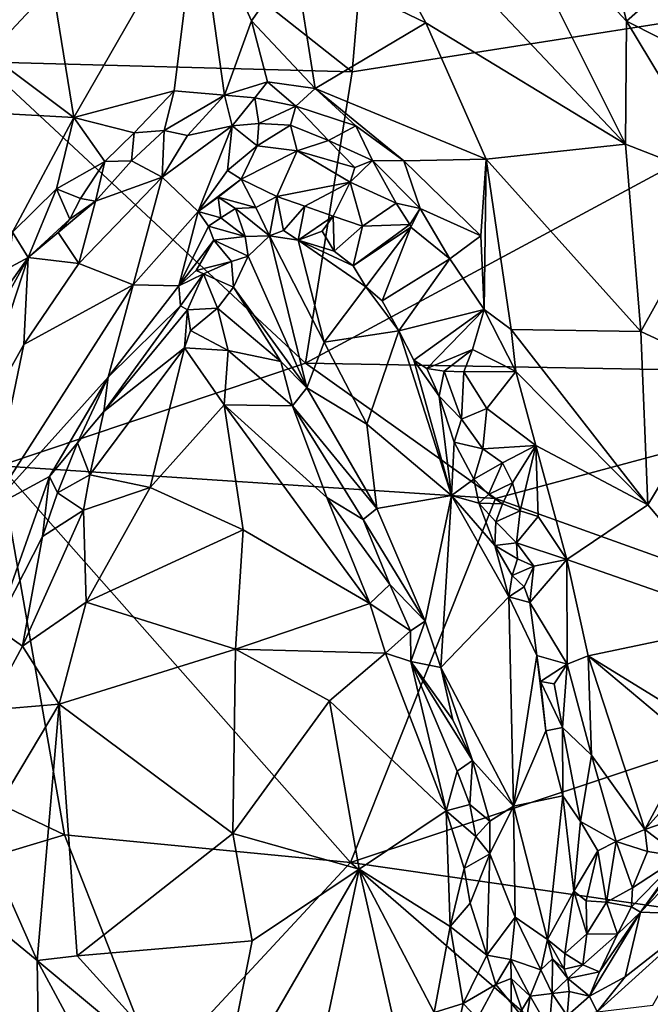
# Model space of a CAD drawing. Units: metres. Extents: x 25.91 to 29.76, y -2.67 to 5.15.
# Drawn here: x 26.71 to 27.04, y -0.65 to -0.13 of the extents above; entities that cross this region are included whole.
import ezdxf

# ---------------------------------------------------------------- set-up
doc = ezdxf.new("R2010")
doc.units = ezdxf.units.M

msp = doc.modelspace()

# ---------------------------------------------------------------- linework, layer by layer
at = {"layer": '1'}
for points in [[(26.70581, 0.00366, 0.393), (26.59099, -0.07382, 0.23797), (26.73602, -0.18261, 0.31726)], [(26.70581, 0.00366, 0.393), (26.73602, -0.18261, 0.31726), (26.80157, -0.06856, 0.43067)], [(26.85306, -0.09888, 0.44933), (26.92246, -0.13253, 0.47526), (26.86069, -0.01936, 0.51032)], [(26.86069, -0.01936, 0.51032), (26.92246, -0.13253, 0.47526), (27.02832, -0.19681, 0.50905)], [(26.95732, -0.05457, 0.55644), (26.86069, -0.01936, 0.51032), (27.02832, -0.19681, 0.50905)], [(27.00242, -0.02332, 0.59384), (26.95732, -0.05457, 0.55644), (27.02892, -0.13167, 0.5507)], [(27.00242, -0.02332, 0.59384), (27.02892, -0.13167, 0.5507), (27.06359, -0.10082, 0.57709)], [(26.88354, -0.15852, -0.41225), (26.76773, -0.06706, -0.37913), (26.89476, -0.02619, -0.3623)], [(26.88354, -0.15852, -0.41225), (26.89476, -0.02619, -0.3623), (27.25291, -0.10039, -0.38428)], [(26.68704, -0.15325, -0.41289), (26.56905, -0.03933, -0.37208), (26.76773, -0.06706, -0.37913)], [(27.02832, -0.19681, 0.50905), (27.02892, -0.13167, 0.5507), (26.95732, -0.05457, 0.55644)], [(26.68704, -0.15325, -0.41289), (26.76773, -0.06706, -0.37913), (26.88354, -0.15852, -0.41225)], [(26.80157, -0.06856, 0.43067), (26.73602, -0.18261, 0.31726), (26.78916, -0.16857, 0.36359)], [(26.80157, -0.06856, 0.43067), (26.78916, -0.16857, 0.36359), (26.81582, -0.17082, 0.3856)], [(26.80157, -0.06856, 0.43067), (26.81582, -0.17082, 0.3856), (26.83014, -0.13147, 0.41515)], [(26.80157, -0.06856, 0.43067), (26.83014, -0.13147, 0.41515), (26.85306, -0.09888, 0.44933)], [(26.59099, -0.07382, 0.23797), (26.65277, -0.17816, 0.25454), (26.73602, -0.18261, 0.31726)], [(26.83014, -0.13147, 0.41515), (26.86385, -0.16731, 0.41749), (26.85306, -0.09888, 0.44933)], [(26.85306, -0.09888, 0.44933), (26.86385, -0.16731, 0.41749), (26.92246, -0.13253, 0.47526)], [(26.85873, -0.31291, -0.4831), (26.88354, -0.15852, -0.41225), (27.25291, -0.10039, -0.38428)], [(26.85873, -0.31291, -0.4831), (27.25291, -0.10039, -0.38428), (27.20343, -0.31905, -0.48037)], [(27.02892, -0.13167, 0.5507), (27.06339, -0.14919, 0.55487), (27.06359, -0.10082, 0.57709)], [(26.83014, -0.13147, 0.41515), (26.81582, -0.17082, 0.3856), (26.83862, -0.16373, 0.40482)], [(26.83014, -0.13147, 0.41515), (26.83862, -0.16373, 0.40482), (26.86385, -0.16731, 0.41749)], [(26.86385, -0.16731, 0.41749), (26.95449, -0.20476, 0.45305), (26.92246, -0.13253, 0.47526)], [(26.92246, -0.13253, 0.47526), (26.95449, -0.20476, 0.45305), (27.02832, -0.19681, 0.50905)], [(27.02892, -0.13167, 0.5507), (27.02832, -0.19681, 0.50905), (27.08036, -0.2171, 0.52616)], [(27.02892, -0.13167, 0.5507), (27.08036, -0.2171, 0.52616), (27.06339, -0.14919, 0.55487)], [(26.69652, -0.3673, -0.5131), (26.68704, -0.15325, -0.41289), (26.85873, -0.31291, -0.4831)], [(26.68704, -0.15325, -0.41289), (26.88354, -0.15852, -0.41225), (26.85873, -0.31291, -0.4831)], [(26.81582, -0.17082, 0.3856), (26.83184, -0.17227, 0.40194), (26.83862, -0.16373, 0.40482)], [(26.83184, -0.17227, 0.40194), (26.85369, -0.17674, 0.41227), (26.83862, -0.16373, 0.40482)], [(26.83862, -0.16373, 0.40482), (26.85369, -0.17674, 0.41227), (26.86385, -0.16731, 0.41749)], [(26.73602, -0.18261, 0.31726), (26.76792, -0.19074, 0.33793), (26.78916, -0.16857, 0.36359)], [(26.76792, -0.19074, 0.33793), (26.7838, -0.18963, 0.35609), (26.78916, -0.16857, 0.36359)], [(26.81582, -0.17082, 0.3856), (26.78916, -0.16857, 0.36359), (26.7838, -0.18963, 0.35609)], [(26.7838, -0.18963, 0.35609), (26.79614, -0.19216, 0.3745), (26.81582, -0.17082, 0.3856)], [(26.79614, -0.19216, 0.3745), (26.81987, -0.18701, 0.40633), (26.81582, -0.17082, 0.3856)], [(26.81582, -0.17082, 0.3856), (26.81987, -0.18701, 0.40633), (26.83184, -0.17227, 0.40194)], [(26.86385, -0.16731, 0.41749), (26.85369, -0.17674, 0.41227), (26.8854, -0.18717, 0.42224)], [(26.8854, -0.18717, 0.42224), (26.91077, -0.20567, 0.42663), (26.86385, -0.16731, 0.41749)], [(26.86385, -0.16731, 0.41749), (26.91077, -0.20567, 0.42663), (26.95449, -0.20476, 0.45305)], [(26.83184, -0.17227, 0.40194), (26.81987, -0.18701, 0.40633), (26.83403, -0.18591, 0.41472)], [(26.83184, -0.17227, 0.40194), (26.83403, -0.18591, 0.41472), (26.85369, -0.17674, 0.41227)], [(26.85369, -0.17674, 0.41227), (26.83403, -0.18591, 0.41472), (26.85074, -0.18678, 0.4156)], [(26.85369, -0.17674, 0.41227), (26.85074, -0.18678, 0.4156), (26.87087, -0.19481, 0.41725)], [(26.85369, -0.17674, 0.41227), (26.87087, -0.19481, 0.41725), (26.8854, -0.18717, 0.42224)], [(26.65277, -0.17816, 0.25454), (26.70349, -0.24347, 0.2581), (26.73602, -0.18261, 0.31726)], [(26.73602, -0.18261, 0.31726), (26.70349, -0.24347, 0.2581), (26.72682, -0.22047, 0.28694)], [(26.72682, -0.22047, 0.28694), (26.75236, -0.206, 0.31624), (26.73602, -0.18261, 0.31726)], [(26.73602, -0.18261, 0.31726), (26.75236, -0.206, 0.31624), (26.76792, -0.19074, 0.33793)], [(26.79614, -0.19216, 0.3745), (26.78273, -0.21424, 0.38416), (26.81987, -0.18701, 0.40633)], [(26.78273, -0.21424, 0.38416), (26.8019, -0.23254, 0.46579), (26.81987, -0.18701, 0.40633)], [(26.81987, -0.18701, 0.40633), (26.8019, -0.23254, 0.46579), (26.81744, -0.21078, 0.4459)], [(26.81987, -0.18701, 0.40633), (26.81744, -0.21078, 0.4459), (26.83319, -0.19766, 0.42835)], [(26.83403, -0.18591, 0.41472), (26.81987, -0.18701, 0.40633), (26.83319, -0.19766, 0.42835)], [(26.83403, -0.18591, 0.41472), (26.83319, -0.19766, 0.42835), (26.85074, -0.18678, 0.4156)], [(26.85074, -0.18678, 0.4156), (26.83319, -0.19766, 0.42835), (26.85425, -0.20034, 0.42418)], [(26.85074, -0.18678, 0.4156), (26.85425, -0.20034, 0.42418), (26.87087, -0.19481, 0.41725)], [(26.87087, -0.19481, 0.41725), (26.89428, -0.20539, 0.42126), (26.8854, -0.18717, 0.42224)], [(26.8854, -0.18717, 0.42224), (26.89428, -0.20539, 0.42126), (26.91077, -0.20567, 0.42663)], [(26.76792, -0.19074, 0.33793), (26.75236, -0.206, 0.31624), (26.7665, -0.20566, 0.33848)], [(26.7665, -0.20566, 0.33848), (26.78273, -0.21424, 0.38416), (26.7838, -0.18963, 0.35609)], [(26.76792, -0.19074, 0.33793), (26.7665, -0.20566, 0.33848), (26.7838, -0.18963, 0.35609)], [(26.7838, -0.18963, 0.35609), (26.78273, -0.21424, 0.38416), (26.79614, -0.19216, 0.3745)], [(26.81744, -0.21078, 0.4459), (26.82457, -0.21541, 0.45535), (26.83319, -0.19766, 0.42835)], [(26.83319, -0.19766, 0.42835), (26.82457, -0.21541, 0.45535), (26.85425, -0.20034, 0.42418)], [(26.87087, -0.19481, 0.41725), (26.85425, -0.20034, 0.42418), (26.88491, -0.20914, 0.42122)], [(26.87087, -0.19481, 0.41725), (26.88491, -0.20914, 0.42122), (26.89428, -0.20539, 0.42126)], [(26.95449, -0.20476, 0.45305), (27.03637, -0.296, 0.45927), (27.02832, -0.19681, 0.50905)], [(27.02832, -0.19681, 0.50905), (27.03637, -0.296, 0.45927), (27.08036, -0.2171, 0.52616)], [(26.85425, -0.20034, 0.42418), (26.82457, -0.21541, 0.45535), (26.84356, -0.22457, 0.45878)], [(26.85425, -0.20034, 0.42418), (26.84356, -0.22457, 0.45878), (26.88234, -0.21698, 0.42663)], [(26.85425, -0.20034, 0.42418), (26.88234, -0.21698, 0.42663), (26.88491, -0.20914, 0.42122)], [(26.72682, -0.22047, 0.28694), (26.73956, -0.2255, 0.30062), (26.75236, -0.206, 0.31624)], [(26.75236, -0.206, 0.31624), (26.73956, -0.2255, 0.30062), (26.74743, -0.22707, 0.31693)], [(26.7665, -0.20566, 0.33848), (26.74743, -0.22707, 0.31693), (26.78273, -0.21424, 0.38416)], [(26.75236, -0.206, 0.31624), (26.74743, -0.22707, 0.31693), (26.7665, -0.20566, 0.33848)], [(26.88491, -0.20914, 0.42122), (26.88234, -0.21698, 0.42663), (26.89428, -0.20539, 0.42126)], [(26.89428, -0.20539, 0.42126), (26.88234, -0.21698, 0.42663), (26.9067, -0.22802, 0.42568)], [(26.89428, -0.20539, 0.42126), (26.9067, -0.22802, 0.42568), (26.91942, -0.23089, 0.42497)], [(26.89428, -0.20539, 0.42126), (26.91942, -0.23089, 0.42497), (26.91077, -0.20567, 0.42663)], [(26.91077, -0.20567, 0.42663), (26.9517, -0.24539, 0.43165), (26.95449, -0.20476, 0.45305)], [(26.91077, -0.20567, 0.42663), (26.91942, -0.23089, 0.42497), (26.9517, -0.24539, 0.43165)], [(26.9517, -0.24539, 0.43165), (26.95334, -0.28446, 0.41652), (26.95449, -0.20476, 0.45305)], [(26.95334, -0.28446, 0.41652), (26.96768, -0.29493, 0.41731), (26.95449, -0.20476, 0.45305)], [(26.95449, -0.20476, 0.45305), (26.96768, -0.29493, 0.41731), (27.03637, -0.296, 0.45927)], [(26.81744, -0.21078, 0.4459), (26.8019, -0.23254, 0.46579), (26.82457, -0.21541, 0.45535)], [(26.74743, -0.22707, 0.31693), (26.73856, -0.26005, 0.35452), (26.78273, -0.21424, 0.38416)], [(26.73856, -0.26005, 0.35452), (26.76745, -0.27131, 0.46807), (26.78273, -0.21424, 0.38416)], [(26.78273, -0.21424, 0.38416), (26.76745, -0.27131, 0.46807), (26.8019, -0.23254, 0.46579)], [(26.8019, -0.23254, 0.46579), (26.8124, -0.22492, 0.46547), (26.82457, -0.21541, 0.45535)], [(26.82457, -0.21541, 0.45535), (26.8124, -0.22492, 0.46547), (26.83233, -0.23035, 0.47113)], [(26.82457, -0.21541, 0.45535), (26.83233, -0.23035, 0.47113), (26.84356, -0.22457, 0.45878)], [(26.84356, -0.22457, 0.45878), (26.85843, -0.22969, 0.45471), (26.88234, -0.21698, 0.42663)], [(26.88234, -0.21698, 0.42663), (26.85843, -0.22969, 0.45471), (26.87343, -0.23492, 0.45046)], [(26.88234, -0.21698, 0.42663), (26.87343, -0.23492, 0.45046), (26.889, -0.24025, 0.44551)], [(26.88234, -0.21698, 0.42663), (26.889, -0.24025, 0.44551), (26.9067, -0.22802, 0.42568)], [(27.08036, -0.2171, 0.52616), (27.03637, -0.296, 0.45927), (27.0827, -0.31754, 0.47401)], [(26.70349, -0.24347, 0.2581), (26.71172, -0.25688, 0.2637), (26.72682, -0.22047, 0.28694)], [(26.72682, -0.22047, 0.28694), (26.71172, -0.25688, 0.2637), (26.73379, -0.23655, 0.29711)], [(26.72682, -0.22047, 0.28694), (26.73379, -0.23655, 0.29711), (26.73956, -0.2255, 0.30062)], [(26.73379, -0.23655, 0.29711), (26.72768, -0.24359, 0.29149), (26.74743, -0.22707, 0.31693)], [(26.72768, -0.24359, 0.29149), (26.73856, -0.26005, 0.35452), (26.74743, -0.22707, 0.31693)], [(26.73956, -0.2255, 0.30062), (26.73379, -0.23655, 0.29711), (26.74743, -0.22707, 0.31693)], [(26.8124, -0.22492, 0.46547), (26.8019, -0.23254, 0.46579), (26.81387, -0.2359, 0.48979)], [(26.8124, -0.22492, 0.46547), (26.81387, -0.2359, 0.48979), (26.82163, -0.2309, 0.48259)], [(26.8124, -0.22492, 0.46547), (26.82163, -0.2309, 0.48259), (26.83233, -0.23035, 0.47113)], [(26.83233, -0.23035, 0.47113), (26.83968, -0.24537, 0.47613), (26.84356, -0.22457, 0.45878)], [(26.84713, -0.24262, 0.45919), (26.84356, -0.22457, 0.45878), (26.83968, -0.24537, 0.47613)], [(26.84356, -0.22457, 0.45878), (26.84713, -0.24262, 0.45919), (26.85843, -0.22969, 0.45471)], [(26.9067, -0.22802, 0.42568), (26.889, -0.24025, 0.44551), (26.9141, -0.23929, 0.4304)], [(26.9067, -0.22802, 0.42568), (26.9141, -0.23929, 0.4304), (26.91942, -0.23089, 0.42497)], [(26.76745, -0.27131, 0.46807), (26.79161, -0.27181, 0.54082), (26.8019, -0.23254, 0.46579)], [(26.8019, -0.23254, 0.46579), (26.79161, -0.27181, 0.54082), (26.80739, -0.2402, 0.49302)], [(26.8019, -0.23254, 0.46579), (26.80739, -0.2402, 0.49302), (26.81387, -0.2359, 0.48979)], [(26.82163, -0.2309, 0.48259), (26.81387, -0.2359, 0.48979), (26.82682, -0.24574, 0.49905)], [(26.83233, -0.23035, 0.47113), (26.82163, -0.2309, 0.48259), (26.83968, -0.24537, 0.47613)], [(26.82163, -0.2309, 0.48259), (26.82682, -0.24574, 0.49905), (26.83968, -0.24537, 0.47613)], [(26.84713, -0.24262, 0.45919), (26.85483, -0.2477, 0.45392), (26.85843, -0.22969, 0.45471)], [(26.85843, -0.22969, 0.45471), (26.85483, -0.2477, 0.45392), (26.87343, -0.23492, 0.45046)], [(26.91451, -0.2408, 0.42155), (26.91942, -0.23089, 0.42497), (26.9141, -0.23929, 0.4304)], [(26.91942, -0.23089, 0.42497), (26.91451, -0.2408, 0.42155), (26.93529, -0.25748, 0.42029)], [(26.91942, -0.23089, 0.42497), (26.93529, -0.25748, 0.42029), (26.9517, -0.24539, 0.43165)], [(26.71172, -0.25688, 0.2637), (26.72768, -0.24359, 0.29149), (26.73379, -0.23655, 0.29711)], [(26.81387, -0.2359, 0.48979), (26.80739, -0.2402, 0.49302), (26.82682, -0.24574, 0.49905)], [(26.87343, -0.23492, 0.45046), (26.85483, -0.2477, 0.45392), (26.86749, -0.24293, 0.43014)], [(26.86749, -0.24293, 0.43014), (26.87395, -0.25342, 0.43155), (26.87343, -0.23492, 0.45046)], [(26.87395, -0.25342, 0.43155), (26.889, -0.24025, 0.44551), (26.87343, -0.23492, 0.45046)], [(26.88407, -0.26122, 0.42402), (26.9141, -0.23929, 0.4304), (26.889, -0.24025, 0.44551)], [(26.88407, -0.26122, 0.42402), (26.91451, -0.2408, 0.42155), (26.9141, -0.23929, 0.4304)], [(26.70349, -0.24347, 0.2581), (26.70108, -0.26262, 0.25146), (26.71172, -0.25688, 0.2637)], [(26.71172, -0.25688, 0.2637), (26.73856, -0.26005, 0.35452), (26.72768, -0.24359, 0.29149)], [(26.80739, -0.2402, 0.49302), (26.79161, -0.27181, 0.54082), (26.81015, -0.24772, 0.51297)], [(26.80739, -0.2402, 0.49302), (26.81015, -0.24772, 0.51297), (26.82682, -0.24574, 0.49905)], [(26.84713, -0.24262, 0.45919), (26.83968, -0.24537, 0.47613), (26.85483, -0.2477, 0.45392)], [(26.86749, -0.24293, 0.43014), (26.85483, -0.2477, 0.45392), (26.87395, -0.25342, 0.43155)], [(26.87395, -0.25342, 0.43155), (26.88407, -0.26122, 0.42402), (26.889, -0.24025, 0.44551)], [(26.88407, -0.26122, 0.42402), (26.89066, -0.27232, 0.42604), (26.91451, -0.2408, 0.42155)], [(26.89066, -0.27232, 0.42604), (26.89933, -0.27979, 0.41738), (26.91451, -0.2408, 0.42155)], [(26.91451, -0.2408, 0.42155), (26.89933, -0.27979, 0.41738), (26.93529, -0.25748, 0.42029)], [(26.79161, -0.27181, 0.54082), (26.80077, -0.26373, 0.53749), (26.81015, -0.24772, 0.51297)], [(26.81015, -0.24772, 0.51297), (26.80077, -0.26373, 0.53749), (26.81947, -0.25898, 0.52766)], [(26.81015, -0.24772, 0.51297), (26.82834, -0.25606, 0.50994), (26.82682, -0.24574, 0.49905)], [(26.81015, -0.24772, 0.51297), (26.81947, -0.25898, 0.52766), (26.82834, -0.25606, 0.50994)], [(26.82682, -0.24574, 0.49905), (26.82834, -0.25606, 0.50994), (26.83968, -0.24537, 0.47613)], [(26.82834, -0.25606, 0.50994), (26.8595, -0.32592, 0.54823), (26.83968, -0.24537, 0.47613)], [(26.85483, -0.2477, 0.45392), (26.83968, -0.24537, 0.47613), (26.86854, -0.30166, 0.49603)], [(26.83968, -0.24537, 0.47613), (26.8595, -0.32592, 0.54823), (26.86854, -0.30166, 0.49603)], [(26.85483, -0.2477, 0.45392), (26.86854, -0.30166, 0.49603), (26.89066, -0.27232, 0.42604)], [(26.87395, -0.25342, 0.43155), (26.85483, -0.2477, 0.45392), (26.88407, -0.26122, 0.42402)], [(26.88407, -0.26122, 0.42402), (26.85483, -0.2477, 0.45392), (26.89066, -0.27232, 0.42604)], [(26.93529, -0.25748, 0.42029), (26.95334, -0.28446, 0.41652), (26.9517, -0.24539, 0.43165)], [(26.71172, -0.25688, 0.2637), (26.66612, -0.33901, 0.25975), (26.67815, -0.35898, 0.31283)], [(26.67656, -0.30646, 0.24142), (26.66612, -0.33901, 0.25975), (26.71172, -0.25688, 0.2637)], [(26.70108, -0.26262, 0.25146), (26.67656, -0.30646, 0.24142), (26.71172, -0.25688, 0.2637)], [(26.67815, -0.35898, 0.31283), (26.70944, -0.30286, 0.33043), (26.71172, -0.25688, 0.2637)], [(26.73856, -0.26005, 0.35452), (26.71172, -0.25688, 0.2637), (26.70944, -0.30286, 0.33043)], [(26.70944, -0.30286, 0.33043), (26.76745, -0.27131, 0.46807), (26.73856, -0.26005, 0.35452)], [(26.80077, -0.26373, 0.53749), (26.80467, -0.26556, 0.54634), (26.81947, -0.25898, 0.52766)], [(26.81947, -0.25898, 0.52766), (26.80467, -0.26556, 0.54634), (26.82052, -0.27249, 0.54713)], [(26.81947, -0.25898, 0.52766), (26.82052, -0.27249, 0.54713), (26.82834, -0.25606, 0.50994)], [(26.82834, -0.25606, 0.50994), (26.82052, -0.27249, 0.54713), (26.8595, -0.32592, 0.54823)], [(26.89933, -0.27979, 0.41738), (26.90816, -0.29573, 0.41936), (26.93529, -0.25748, 0.42029)], [(26.93529, -0.25748, 0.42029), (26.90816, -0.29573, 0.41936), (26.95334, -0.28446, 0.41652)], [(26.80077, -0.26373, 0.53749), (26.79161, -0.27181, 0.54082), (26.80467, -0.26556, 0.54634)], [(26.79161, -0.27181, 0.54082), (26.79257, -0.28237, 0.55435), (26.80467, -0.26556, 0.54634)], [(26.79257, -0.28237, 0.55435), (26.79618, -0.28454, 0.55997), (26.80467, -0.26556, 0.54634)], [(26.80467, -0.26556, 0.54634), (26.79618, -0.28454, 0.55997), (26.81215, -0.28376, 0.56417)], [(26.80467, -0.26556, 0.54634), (26.81215, -0.28376, 0.56417), (26.82052, -0.27249, 0.54713)], [(26.70944, -0.30286, 0.33043), (26.69128, -0.38994, 0.41598), (26.76745, -0.27131, 0.46807)], [(26.69128, -0.38994, 0.41598), (26.75418, -0.32027, 0.53084), (26.76745, -0.27131, 0.46807)], [(26.76745, -0.27131, 0.46807), (26.75418, -0.32027, 0.53084), (26.79161, -0.27181, 0.54082)], [(26.75418, -0.32027, 0.53084), (26.79257, -0.28237, 0.55435), (26.79161, -0.27181, 0.54082)], [(26.82052, -0.27249, 0.54713), (26.81215, -0.28376, 0.56417), (26.84564, -0.31197, 0.55372)], [(26.8595, -0.32592, 0.54823), (26.82052, -0.27249, 0.54713), (26.84564, -0.31197, 0.55372)], [(26.89066, -0.27232, 0.42604), (26.86854, -0.30166, 0.49603), (26.90816, -0.29573, 0.41936)], [(26.89933, -0.27979, 0.41738), (26.89066, -0.27232, 0.42604), (26.90816, -0.29573, 0.41936)], [(26.75418, -0.32027, 0.53084), (26.75195, -0.33841, 0.54127), (26.79257, -0.28237, 0.55435)], [(26.75195, -0.33841, 0.54127), (26.79618, -0.28454, 0.55997), (26.79257, -0.28237, 0.55435)], [(26.75195, -0.33841, 0.54127), (26.79464, -0.30474, 0.56376), (26.79618, -0.28454, 0.55997)], [(26.79618, -0.28454, 0.55997), (26.79464, -0.30474, 0.56376), (26.79784, -0.29544, 0.56344)], [(26.79618, -0.28454, 0.55997), (26.79784, -0.29544, 0.56344), (26.81215, -0.28376, 0.56417)], [(26.79784, -0.29544, 0.56344), (26.81782, -0.30619, 0.56617), (26.81215, -0.28376, 0.56417)], [(26.81215, -0.28376, 0.56417), (26.81782, -0.30619, 0.56617), (26.84564, -0.31197, 0.55372)], [(26.90816, -0.29573, 0.41936), (26.91615, -0.31118, 0.41956), (26.95334, -0.28446, 0.41652)], [(26.91615, -0.31118, 0.41956), (26.92308, -0.31567, 0.41389), (26.95334, -0.28446, 0.41652)], [(26.95334, -0.28446, 0.41652), (26.92308, -0.31567, 0.41389), (26.94718, -0.30561, 0.41659)], [(26.95334, -0.28446, 0.41652), (26.94718, -0.30561, 0.41659), (26.97011, -0.31727, 0.41082)], [(26.95334, -0.28446, 0.41652), (26.97011, -0.31727, 0.41082), (26.96768, -0.29493, 0.41731)], [(26.79784, -0.29544, 0.56344), (26.79464, -0.30474, 0.56376), (26.81782, -0.30619, 0.56617)], [(26.86854, -0.30166, 0.49603), (26.89116, -0.34511, 0.50321), (26.90816, -0.29573, 0.41936)], [(26.90816, -0.29573, 0.41936), (26.89116, -0.34511, 0.50321), (26.93602, -0.38286, 0.45042)], [(26.90816, -0.29573, 0.41936), (26.93602, -0.38286, 0.45042), (26.91615, -0.31118, 0.41956)], [(26.97011, -0.31727, 0.41082), (27.0401, -0.38791, 0.42002), (26.96768, -0.29493, 0.41731)], [(26.96768, -0.29493, 0.41731), (27.0401, -0.38791, 0.42002), (27.03637, -0.296, 0.45927)], [(27.03637, -0.296, 0.45927), (27.0401, -0.38791, 0.42002), (27.0827, -0.31754, 0.47401)], [(26.86854, -0.30166, 0.49603), (26.8595, -0.32592, 0.54823), (26.89116, -0.34511, 0.50321)], [(26.67815, -0.35898, 0.31283), (26.69128, -0.38994, 0.41598), (26.70944, -0.30286, 0.33043)], [(26.75195, -0.33841, 0.54127), (26.74443, -0.37198, 0.53989), (26.79464, -0.30474, 0.56376)], [(26.79464, -0.30474, 0.56376), (26.74443, -0.37198, 0.53989), (26.77645, -0.37872, 0.55057)], [(26.81562, -0.33483, 0.5662), (26.79464, -0.30474, 0.56376), (26.77645, -0.37872, 0.55057)], [(26.79464, -0.30474, 0.56376), (26.81562, -0.33483, 0.5662), (26.81782, -0.30619, 0.56617)], [(26.81782, -0.30619, 0.56617), (26.81562, -0.33483, 0.5662), (26.85178, -0.33537, 0.56207)], [(26.81782, -0.30619, 0.56617), (26.85178, -0.33537, 0.56207), (26.84564, -0.31197, 0.55372)], [(26.94718, -0.30561, 0.41659), (26.92308, -0.31567, 0.41389), (26.93225, -0.31712, 0.40547)], [(26.93225, -0.31712, 0.40547), (26.9427, -0.31741, 0.40294), (26.94718, -0.30561, 0.41659)], [(26.94718, -0.30561, 0.41659), (26.9427, -0.31741, 0.40294), (26.97011, -0.31727, 0.41082)], [(26.69652, -0.3673, -0.5131), (26.85873, -0.31291, -0.4831), (26.95948, -0.38446, -0.5169)], [(26.84564, -0.31197, 0.55372), (26.85178, -0.33537, 0.56207), (26.8595, -0.32592, 0.54823)], [(26.95948, -0.38446, -0.5169), (26.85873, -0.31291, -0.4831), (27.20343, -0.31905, -0.48037)], [(26.91615, -0.31118, 0.41956), (26.93602, -0.38286, 0.45042), (26.92962, -0.33039, 0.41178)], [(26.92308, -0.31567, 0.41389), (26.91615, -0.31118, 0.41956), (26.92962, -0.33039, 0.41178)], [(26.92308, -0.31567, 0.41389), (26.92962, -0.33039, 0.41178), (26.93225, -0.31712, 0.40547)], [(26.93225, -0.31712, 0.40547), (26.92962, -0.33039, 0.41178), (26.94141, -0.34248, 0.40264)], [(26.93225, -0.31712, 0.40547), (26.94141, -0.34248, 0.40264), (26.9427, -0.31741, 0.40294)], [(26.9427, -0.31741, 0.40294), (26.94141, -0.34248, 0.40264), (26.95482, -0.33682, 0.40018)], [(26.9427, -0.31741, 0.40294), (26.95482, -0.33682, 0.40018), (26.97011, -0.31727, 0.41082)], [(26.95482, -0.33682, 0.40018), (26.98074, -0.35645, 0.40414), (26.97011, -0.31727, 0.41082)], [(26.97011, -0.31727, 0.41082), (26.98074, -0.35645, 0.40414), (27.0401, -0.38791, 0.42002)], [(27.0827, -0.31754, 0.47401), (27.0401, -0.38791, 0.42002), (27.09276, -0.45015, 0.41934)], [(26.69128, -0.38994, 0.41598), (26.72308, -0.37288, 0.51048), (26.75418, -0.32027, 0.53084)], [(26.72308, -0.37288, 0.51048), (26.7379, -0.3551, 0.53043), (26.75418, -0.32027, 0.53084)], [(26.75418, -0.32027, 0.53084), (26.7379, -0.3551, 0.53043), (26.75195, -0.33841, 0.54127)], [(27.20175, -0.47146, -0.56183), (26.95948, -0.38446, -0.5169), (27.20343, -0.31905, -0.48037)], [(26.8595, -0.32592, 0.54823), (26.85178, -0.33537, 0.56207), (26.89654, -0.38976, 0.54358)], [(26.89116, -0.34511, 0.50321), (26.8595, -0.32592, 0.54823), (26.89654, -0.38976, 0.54358)], [(26.92962, -0.33039, 0.41178), (26.93602, -0.38286, 0.45042), (26.93749, -0.35472, 0.41504)], [(26.92962, -0.33039, 0.41178), (26.93749, -0.35472, 0.41504), (26.94141, -0.34248, 0.40264)], [(26.7379, -0.3551, 0.53043), (26.74443, -0.37198, 0.53989), (26.75195, -0.33841, 0.54127)], [(26.77645, -0.37872, 0.55057), (26.82567, -0.40117, 0.55171), (26.81562, -0.33483, 0.5662)], [(26.85178, -0.33537, 0.56207), (26.81562, -0.33483, 0.5662), (26.87004, -0.38405, 0.56013)], [(26.81562, -0.33483, 0.5662), (26.82567, -0.40117, 0.55171), (26.89278, -0.44015, 0.55261)], [(26.87004, -0.38405, 0.56013), (26.81562, -0.33483, 0.5662), (26.89278, -0.44015, 0.55261)], [(26.85178, -0.33537, 0.56207), (26.87004, -0.38405, 0.56013), (26.88933, -0.3956, 0.55522)], [(26.85178, -0.33537, 0.56207), (26.88933, -0.3956, 0.55522), (26.89654, -0.38976, 0.54358)], [(26.94141, -0.34248, 0.40264), (26.95269, -0.35818, 0.4016), (26.95482, -0.33682, 0.40018)], [(26.95482, -0.33682, 0.40018), (26.95269, -0.35818, 0.4016), (26.98074, -0.35645, 0.40414)], [(26.94141, -0.34248, 0.40264), (26.93749, -0.35472, 0.41504), (26.95269, -0.35818, 0.4016)], [(26.93602, -0.38286, 0.45042), (26.89116, -0.34511, 0.50321), (26.89654, -0.38976, 0.54358)], [(26.93749, -0.35472, 0.41504), (26.93602, -0.38286, 0.45042), (26.94791, -0.37423, 0.4123)], [(26.93749, -0.35472, 0.41504), (26.94791, -0.37423, 0.4123), (26.95269, -0.35818, 0.4016)], [(26.72308, -0.37288, 0.51048), (26.72723, -0.38148, 0.52341), (26.7379, -0.3551, 0.53043)], [(26.7379, -0.3551, 0.53043), (26.72723, -0.38148, 0.52341), (26.74443, -0.37198, 0.53989)], [(26.95269, -0.35818, 0.4016), (26.94791, -0.37423, 0.4123), (26.96304, -0.36564, 0.39772)], [(26.98074, -0.35645, 0.40414), (26.95269, -0.35818, 0.4016), (26.96304, -0.36564, 0.39772)], [(26.96304, -0.36564, 0.39772), (26.96845, -0.37625, 0.39854), (26.98074, -0.35645, 0.40414)], [(26.96845, -0.37625, 0.39854), (26.97243, -0.39115, 0.39564), (26.98074, -0.35645, 0.40414)], [(26.98074, -0.35645, 0.40414), (26.97243, -0.39115, 0.39564), (26.98208, -0.39413, 0.3923)], [(26.98208, -0.39413, 0.3923), (26.99729, -0.41682, 0.39037), (26.98074, -0.35645, 0.40414)], [(26.98074, -0.35645, 0.40414), (26.99729, -0.41682, 0.39037), (27.0401, -0.38791, 0.42002)], [(26.73096, -0.56279, -0.62544), (26.61873, -0.50936, -0.59499), (26.69652, -0.3673, -0.5131)], [(26.73096, -0.56279, -0.62544), (26.69652, -0.3673, -0.5131), (26.88262, -0.57738, -0.63077)], [(26.88262, -0.57738, -0.63077), (26.69652, -0.3673, -0.5131), (26.95948, -0.38446, -0.5169)], [(26.94791, -0.37423, 0.4123), (26.95572, -0.38236, 0.39999), (26.96304, -0.36564, 0.39772)], [(26.96304, -0.36564, 0.39772), (26.95572, -0.38236, 0.39999), (26.96845, -0.37625, 0.39854)], [(26.69128, -0.38994, 0.41598), (26.69472, -0.45291, 0.48879), (26.72308, -0.37288, 0.51048)], [(26.69472, -0.45291, 0.48879), (26.7194, -0.4046, 0.51935), (26.72308, -0.37288, 0.51048)], [(26.72308, -0.37288, 0.51048), (26.7194, -0.4046, 0.51935), (26.72723, -0.38148, 0.52341)], [(26.74443, -0.37198, 0.53989), (26.72723, -0.38148, 0.52341), (26.74118, -0.39073, 0.53629)], [(26.74443, -0.37198, 0.53989), (26.74118, -0.39073, 0.53629), (26.77645, -0.37872, 0.55057)], [(26.94791, -0.37423, 0.4123), (26.93602, -0.38286, 0.45042), (26.9506, -0.38707, 0.40926)], [(26.94791, -0.37423, 0.4123), (26.9506, -0.38707, 0.40926), (26.95572, -0.38236, 0.39999)], [(26.74118, -0.39073, 0.53629), (26.74248, -0.43951, 0.52719), (26.77645, -0.37872, 0.55057)], [(26.77645, -0.37872, 0.55057), (26.74248, -0.43951, 0.52719), (26.82567, -0.40117, 0.55171)], [(26.96845, -0.37625, 0.39854), (26.95572, -0.38236, 0.39999), (26.96309, -0.38741, 0.39506)], [(26.96845, -0.37625, 0.39854), (26.96309, -0.38741, 0.39506), (26.97243, -0.39115, 0.39564)], [(26.72723, -0.38148, 0.52341), (26.7194, -0.4046, 0.51935), (26.74118, -0.39073, 0.53629)], [(26.87004, -0.38405, 0.56013), (26.89278, -0.44015, 0.55261), (26.90336, -0.43002, 0.55226)], [(26.88933, -0.3956, 0.55522), (26.87004, -0.38405, 0.56013), (26.90336, -0.43002, 0.55226)], [(26.88262, -0.57738, -0.63077), (26.95948, -0.38446, -0.5169), (27.20175, -0.47146, -0.56183)], [(26.89654, -0.38976, 0.54358), (26.92219, -0.44948, 0.54281), (26.93602, -0.38286, 0.45042)], [(26.92219, -0.44948, 0.54281), (26.93041, -0.47402, 0.54339), (26.93602, -0.38286, 0.45042)], [(26.93602, -0.38286, 0.45042), (26.93041, -0.47402, 0.54339), (26.96655, -0.43667, 0.40568)], [(26.9506, -0.38707, 0.40926), (26.93602, -0.38286, 0.45042), (26.95907, -0.40943, 0.40572)], [(26.93602, -0.38286, 0.45042), (26.96655, -0.43667, 0.40568), (26.95907, -0.40943, 0.40572)], [(26.95572, -0.38236, 0.39999), (26.9506, -0.38707, 0.40926), (26.96309, -0.38741, 0.39506)], [(26.7194, -0.4046, 0.51935), (26.70875, -0.46278, 0.50374), (26.74118, -0.39073, 0.53629)], [(26.74118, -0.39073, 0.53629), (26.70875, -0.46278, 0.50374), (26.74248, -0.43951, 0.52719)], [(26.89654, -0.38976, 0.54358), (26.88933, -0.3956, 0.55522), (26.92219, -0.44948, 0.54281)], [(26.9506, -0.38707, 0.40926), (26.95907, -0.40943, 0.40572), (26.95963, -0.39693, 0.39817)], [(26.9506, -0.38707, 0.40926), (26.95963, -0.39693, 0.39817), (26.96309, -0.38741, 0.39506)], [(26.96309, -0.38741, 0.39506), (26.95963, -0.39693, 0.39817), (26.97243, -0.39115, 0.39564)], [(26.95963, -0.39693, 0.39817), (26.97059, -0.40805, 0.39366), (26.97243, -0.39115, 0.39564)], [(26.97243, -0.39115, 0.39564), (26.97059, -0.40805, 0.39366), (26.98208, -0.39413, 0.3923)], [(27.0401, -0.38791, 0.42002), (26.99729, -0.41682, 0.39037), (27.09276, -0.45015, 0.41934)], [(26.88933, -0.3956, 0.55522), (26.90336, -0.43002, 0.55226), (26.92219, -0.44948, 0.54281)], [(26.98208, -0.39413, 0.3923), (26.97059, -0.40805, 0.39366), (26.99729, -0.41682, 0.39037)], [(26.82567, -0.40117, 0.55171), (26.74248, -0.43951, 0.52719), (26.82165, -0.46443, 0.52805)], [(26.82567, -0.40117, 0.55171), (26.82165, -0.46443, 0.52805), (26.89278, -0.44015, 0.55261)], [(26.95963, -0.39693, 0.39817), (26.95907, -0.40943, 0.40572), (26.97059, -0.40805, 0.39366)], [(26.70875, -0.46278, 0.50374), (26.7194, -0.4046, 0.51935), (26.69472, -0.45291, 0.48879)], [(26.97059, -0.40805, 0.39366), (26.95907, -0.40943, 0.40572), (26.97105, -0.41644, 0.39163)], [(26.95907, -0.40943, 0.40572), (26.96655, -0.43667, 0.40568), (26.96828, -0.42539, 0.39575)], [(26.95907, -0.40943, 0.40572), (26.96828, -0.42539, 0.39575), (26.97105, -0.41644, 0.39163)], [(26.97059, -0.40805, 0.39366), (26.97105, -0.41644, 0.39163), (26.97981, -0.42034, 0.38872)], [(26.97059, -0.40805, 0.39366), (26.97981, -0.42034, 0.38872), (26.99729, -0.41682, 0.39037)], [(26.97105, -0.41644, 0.39163), (26.96828, -0.42539, 0.39575), (26.97981, -0.42034, 0.38872)], [(26.97981, -0.42034, 0.38872), (26.97768, -0.43961, 0.38585), (26.99729, -0.41682, 0.39037)], [(26.99729, -0.41682, 0.39037), (26.97768, -0.43961, 0.38585), (26.99741, -0.47228, 0.37448)], [(26.99729, -0.41682, 0.39037), (26.99741, -0.47228, 0.37448), (27.00847, -0.46787, 0.37769)], [(26.99729, -0.41682, 0.39037), (27.00847, -0.46787, 0.37769), (27.09276, -0.45015, 0.41934)], [(26.96828, -0.42539, 0.39575), (26.97465, -0.43127, 0.38937), (26.97981, -0.42034, 0.38872)], [(26.97981, -0.42034, 0.38872), (26.97465, -0.43127, 0.38937), (26.97768, -0.43961, 0.38585)], [(26.96828, -0.42539, 0.39575), (26.96655, -0.43667, 0.40568), (26.97465, -0.43127, 0.38937)], [(26.90336, -0.43002, 0.55226), (26.89278, -0.44015, 0.55261), (26.91444, -0.45473, 0.55006)], [(26.90336, -0.43002, 0.55226), (26.91444, -0.45473, 0.55006), (26.92219, -0.44948, 0.54281)], [(26.96655, -0.43667, 0.40568), (26.97768, -0.43961, 0.38585), (26.97465, -0.43127, 0.38937)], [(26.93041, -0.47402, 0.54339), (26.96901, -0.54753, 0.47756), (26.96655, -0.43667, 0.40568)], [(26.9814, -0.46779, 0.38096), (26.96655, -0.43667, 0.40568), (26.96901, -0.54753, 0.47756)], [(26.96655, -0.43667, 0.40568), (26.9814, -0.46779, 0.38096), (26.97768, -0.43961, 0.38585)], [(26.70875, -0.46278, 0.50374), (26.72822, -0.4935, 0.50575), (26.74248, -0.43951, 0.52719)], [(26.74248, -0.43951, 0.52719), (26.72822, -0.4935, 0.50575), (26.82165, -0.46443, 0.52805)], [(26.89278, -0.44015, 0.55261), (26.82165, -0.46443, 0.52805), (26.90116, -0.46647, 0.54842)], [(26.89278, -0.44015, 0.55261), (26.90116, -0.46647, 0.54842), (26.91444, -0.45473, 0.55006)], [(26.97768, -0.43961, 0.38585), (26.9814, -0.46779, 0.38096), (26.99741, -0.47228, 0.37448)], [(26.69472, -0.45291, 0.48879), (26.69042, -0.49671, 0.47685), (26.70875, -0.46278, 0.50374)], [(26.92219, -0.44948, 0.54281), (26.91444, -0.45473, 0.55006), (26.91462, -0.47085, 0.54865)], [(26.91462, -0.47085, 0.54865), (26.93041, -0.47402, 0.54339), (26.92219, -0.44948, 0.54281)], [(27.00847, -0.46787, 0.37769), (27.0742, -0.50832, 0.39391), (27.09276, -0.45015, 0.41934)], [(26.91444, -0.45473, 0.55006), (26.90116, -0.46647, 0.54842), (26.91462, -0.47085, 0.54865)], [(26.70875, -0.46278, 0.50374), (26.69042, -0.49671, 0.47685), (26.72822, -0.4935, 0.50575)], [(26.82165, -0.46443, 0.52805), (26.72822, -0.4935, 0.50575), (26.82022, -0.56194, 0.48939)], [(26.82165, -0.46443, 0.52805), (26.82022, -0.56194, 0.48939), (26.87141, -0.49182, 0.53094)], [(26.82165, -0.46443, 0.52805), (26.87141, -0.49182, 0.53094), (26.90116, -0.46647, 0.54842)], [(26.90116, -0.46647, 0.54842), (26.87141, -0.49182, 0.53094), (26.93329, -0.54999, 0.53403)], [(26.90116, -0.46647, 0.54842), (26.93329, -0.54999, 0.53403), (26.91462, -0.47085, 0.54865)], [(26.9814, -0.46779, 0.38096), (26.96901, -0.54753, 0.47756), (26.98615, -0.50767, 0.38409)], [(26.9814, -0.46779, 0.38096), (26.98615, -0.50767, 0.38409), (26.98334, -0.48147, 0.37971)], [(26.9814, -0.46779, 0.38096), (26.98334, -0.48147, 0.37971), (26.99741, -0.47228, 0.37448)], [(26.99741, -0.47228, 0.37448), (27.01029, -0.52048, 0.36891), (27.00847, -0.46787, 0.37769)], [(27.00847, -0.46787, 0.37769), (27.01029, -0.52048, 0.36891), (27.03856, -0.55988, 0.36677)], [(27.00847, -0.46787, 0.37769), (27.03856, -0.55988, 0.36677), (27.06326, -0.5138, 0.38686)], [(27.00847, -0.46787, 0.37769), (27.06326, -0.5138, 0.38686), (27.0742, -0.50832, 0.39391)], [(26.88262, -0.57738, -0.63077), (27.20175, -0.47146, -0.56183), (27.31088, -0.63902, -0.66292)], [(26.91462, -0.47085, 0.54865), (26.93687, -0.50187, 0.54106), (26.93041, -0.47402, 0.54339)], [(26.93687, -0.50187, 0.54106), (26.91462, -0.47085, 0.54865), (26.94726, -0.52339, 0.53501)], [(26.91462, -0.47085, 0.54865), (26.93329, -0.54999, 0.53403), (26.93903, -0.52896, 0.53872)], [(26.94726, -0.52339, 0.53501), (26.91462, -0.47085, 0.54865), (26.93903, -0.52896, 0.53872)], [(26.93041, -0.47402, 0.54339), (26.93687, -0.50187, 0.54106), (26.94726, -0.52339, 0.53501)], [(26.93041, -0.47402, 0.54339), (26.94726, -0.52339, 0.53501), (26.96901, -0.54753, 0.47756)], [(26.98334, -0.48147, 0.37971), (26.99045, -0.4828, 0.37416), (26.99741, -0.47228, 0.37448)], [(26.99499, -0.50581, 0.37219), (26.99741, -0.47228, 0.37448), (26.99045, -0.4828, 0.37416)], [(26.99741, -0.47228, 0.37448), (26.99499, -0.50581, 0.37219), (27.01029, -0.52048, 0.36891)], [(26.98334, -0.48147, 0.37971), (26.98615, -0.50767, 0.38409), (26.99499, -0.50581, 0.37219)], [(26.98334, -0.48147, 0.37971), (26.99499, -0.50581, 0.37219), (26.99045, -0.4828, 0.37416)], [(26.69042, -0.49671, 0.47685), (26.6868, -0.56258, 0.45564), (26.72822, -0.4935, 0.50575)], [(26.6868, -0.56258, 0.45564), (26.71657, -0.62932, 0.44023), (26.72822, -0.4935, 0.50575)], [(26.72822, -0.4935, 0.50575), (26.71657, -0.62932, 0.44023), (26.73777, -0.62683, 0.45018)], [(26.72822, -0.4935, 0.50575), (26.73777, -0.62683, 0.45018), (26.82022, -0.56194, 0.48939)], [(26.82022, -0.56194, 0.48939), (26.88712, -0.58098, 0.5024), (26.87141, -0.49182, 0.53094)], [(26.87141, -0.49182, 0.53094), (26.88712, -0.58098, 0.5024), (26.93329, -0.54999, 0.53403)], [(26.98615, -0.50767, 0.38409), (26.99507, -0.542, 0.37503), (26.99499, -0.50581, 0.37219)], [(26.99499, -0.50581, 0.37219), (26.99507, -0.542, 0.37503), (27.00447, -0.55573, 0.36547)], [(26.99499, -0.50581, 0.37219), (27.00447, -0.55573, 0.36547), (27.01029, -0.52048, 0.36891)], [(26.50337, -0.63119, -0.67647), (26.61873, -0.50936, -0.59499), (26.73096, -0.56279, -0.62544)], [(26.98615, -0.50767, 0.38409), (26.96901, -0.54753, 0.47756), (26.99507, -0.542, 0.37503)], [(27.06326, -0.5138, 0.38686), (27.03856, -0.55988, 0.36677), (27.06524, -0.53005, 0.38386)], [(27.01029, -0.52048, 0.36891), (27.00447, -0.55573, 0.36547), (27.02334, -0.56624, 0.3624)], [(27.03856, -0.55988, 0.36677), (27.01029, -0.52048, 0.36891), (27.02334, -0.56624, 0.3624)], [(26.93903, -0.52896, 0.53872), (26.94586, -0.54663, 0.5348), (26.94726, -0.52339, 0.53501)], [(26.94726, -0.52339, 0.53501), (26.94586, -0.54663, 0.5348), (26.95644, -0.55557, 0.52387)], [(26.94726, -0.52339, 0.53501), (26.95644, -0.55557, 0.52387), (26.96901, -0.54753, 0.47756)], [(26.93903, -0.52896, 0.53872), (26.93329, -0.54999, 0.53403), (26.94586, -0.54663, 0.5348)], [(27.06524, -0.53005, 0.38386), (27.03856, -0.55988, 0.36677), (27.06733, -0.54999, 0.38382)], [(26.96901, -0.54753, 0.47756), (26.98698, -0.61821, 0.42916), (26.99507, -0.542, 0.37503)], [(26.99507, -0.542, 0.37503), (26.98698, -0.61821, 0.42916), (27.00091, -0.5926, 0.38827)], [(26.99507, -0.542, 0.37503), (27.00091, -0.5926, 0.38827), (27.00447, -0.55573, 0.36547)], [(26.94586, -0.54663, 0.5348), (26.93329, -0.54999, 0.53403), (26.94898, -0.56363, 0.52888)], [(26.94586, -0.54663, 0.5348), (26.94898, -0.56363, 0.52888), (26.95644, -0.55557, 0.52387)], [(26.95644, -0.55557, 0.52387), (26.95649, -0.57287, 0.51989), (26.96901, -0.54753, 0.47756)], [(26.96901, -0.54753, 0.47756), (26.95649, -0.57287, 0.51989), (26.96982, -0.60637, 0.48928)], [(26.96901, -0.54753, 0.47756), (26.96982, -0.60637, 0.48928), (26.98698, -0.61821, 0.42916)], [(27.05986, -0.57286, 0.40354), (27.03631, -0.60378, 0.41165), (27.09064, -0.54763, 0.41628)], [(27.09064, -0.54763, 0.41628), (27.03631, -0.60378, 0.41165), (27.07036, -0.60494, 0.4968)], [(26.93329, -0.54999, 0.53403), (26.88712, -0.58098, 0.5024), (26.93539, -0.61127, 0.51353)], [(26.93329, -0.54999, 0.53403), (26.93539, -0.61127, 0.51353), (26.94281, -0.58065, 0.52412)], [(26.93329, -0.54999, 0.53403), (26.94281, -0.58065, 0.52412), (26.94898, -0.56363, 0.52888)], [(27.03856, -0.55988, 0.36677), (27.05739, -0.57426, 0.38772), (27.06733, -0.54999, 0.38382)], [(26.94898, -0.56363, 0.52888), (26.95649, -0.57287, 0.51989), (26.95644, -0.55557, 0.52387)], [(27.00447, -0.55573, 0.36547), (27.00091, -0.5926, 0.38827), (27.01371, -0.57124, 0.36459)], [(27.00447, -0.55573, 0.36547), (27.01371, -0.57124, 0.36459), (27.02334, -0.56624, 0.3624)], [(26.50337, -0.63119, -0.67647), (26.73096, -0.56279, -0.62544), (26.78011, -0.68785, -0.71054)], [(26.66122, -0.58393, 0.42062), (26.71657, -0.62932, 0.44023), (26.6868, -0.56258, 0.45564)], [(26.78011, -0.68785, -0.71054), (26.73096, -0.56279, -0.62544), (26.88262, -0.57738, -0.63077)], [(26.82022, -0.56194, 0.48939), (26.73777, -0.62683, 0.45018), (26.83044, -0.61894, 0.46945)], [(26.82022, -0.56194, 0.48939), (26.83044, -0.61894, 0.46945), (26.88712, -0.58098, 0.5024)], [(27.02334, -0.56624, 0.3624), (27.03989, -0.57158, 0.37107), (27.03856, -0.55988, 0.36677)], [(27.03856, -0.55988, 0.36677), (27.03989, -0.57158, 0.37107), (27.05739, -0.57426, 0.38772)], [(26.94898, -0.56363, 0.52888), (26.94281, -0.58065, 0.52412), (26.95649, -0.57287, 0.51989)], [(27.01371, -0.57124, 0.36459), (27.01825, -0.59838, 0.37657), (27.02334, -0.56624, 0.3624)], [(27.02334, -0.56624, 0.3624), (27.01825, -0.59838, 0.37657), (27.032, -0.59083, 0.37459)], [(27.02334, -0.56624, 0.3624), (27.032, -0.59083, 0.37459), (27.03989, -0.57158, 0.37107)], [(26.94281, -0.58065, 0.52412), (26.94599, -0.59889, 0.51612), (26.95649, -0.57287, 0.51989)], [(26.94599, -0.59889, 0.51612), (26.95477, -0.62641, 0.50167), (26.95649, -0.57287, 0.51989)], [(26.95649, -0.57287, 0.51989), (26.95477, -0.62641, 0.50167), (26.96982, -0.60637, 0.48928)], [(27.00091, -0.5926, 0.38827), (27.0075, -0.59772, 0.37913), (27.01371, -0.57124, 0.36459)], [(27.01371, -0.57124, 0.36459), (27.0075, -0.59772, 0.37913), (27.01825, -0.59838, 0.37657)], [(27.03989, -0.57158, 0.37107), (27.032, -0.59083, 0.37459), (27.05739, -0.57426, 0.38772)], [(27.05739, -0.57426, 0.38772), (27.03631, -0.60378, 0.41165), (27.05986, -0.57286, 0.40354)], [(26.78011, -0.68785, -0.71054), (26.88262, -0.57738, -0.63077), (27.01214, -0.68967, -0.70557)], [(27.01214, -0.68967, -0.70557), (26.88262, -0.57738, -0.63077), (27.31088, -0.63902, -0.66292)], [(27.05739, -0.57426, 0.38772), (27.032, -0.59083, 0.37459), (27.03143, -0.60081, 0.38406)], [(27.03143, -0.60081, 0.38406), (27.03631, -0.60378, 0.41165), (27.05739, -0.57426, 0.38772)], [(26.66122, -0.58393, 0.42062), (26.62776, -0.60038, 0.37446), (26.71784, -0.70542, 0.38708)], [(26.66122, -0.58393, 0.42062), (26.71784, -0.70542, 0.38708), (26.71657, -0.62932, 0.44023)], [(26.83044, -0.61894, 0.46945), (26.81257, -0.70947, 0.42813), (26.88712, -0.58098, 0.5024)], [(26.81257, -0.70947, 0.42813), (26.8604, -0.70749, 0.44502), (26.88712, -0.58098, 0.5024)], [(26.88712, -0.58098, 0.5024), (26.8604, -0.70749, 0.44502), (26.91538, -0.70497, 0.47289)], [(26.88712, -0.58098, 0.5024), (26.91538, -0.70497, 0.47289), (26.92685, -0.65693, 0.49423)], [(26.88712, -0.58098, 0.5024), (26.92685, -0.65693, 0.49423), (26.93539, -0.61127, 0.51353)], [(26.94281, -0.58065, 0.52412), (26.93539, -0.61127, 0.51353), (26.94599, -0.59889, 0.51612)], [(27.00091, -0.5926, 0.38827), (26.98698, -0.61821, 0.42916), (26.99621, -0.62555, 0.41684)], [(27.00091, -0.5926, 0.38827), (26.99621, -0.62555, 0.41684), (27.00783, -0.61512, 0.4018)], [(27.0075, -0.59772, 0.37913), (27.00091, -0.5926, 0.38827), (27.00783, -0.61512, 0.4018)], [(27.032, -0.59083, 0.37459), (27.01825, -0.59838, 0.37657), (27.03143, -0.60081, 0.38406)], [(26.94599, -0.59889, 0.51612), (26.93539, -0.61127, 0.51353), (26.95477, -0.62641, 0.50167)], [(27.0075, -0.59772, 0.37913), (27.00783, -0.61512, 0.4018), (27.01825, -0.59838, 0.37657)], [(27.01825, -0.59838, 0.37657), (27.00783, -0.61512, 0.4018), (27.02408, -0.61531, 0.40814)], [(27.01825, -0.59838, 0.37657), (27.02408, -0.61531, 0.40814), (27.03143, -0.60081, 0.38406)], [(26.62776, -0.60038, 0.37446), (26.62435, -0.66495, 0.33847), (26.71784, -0.70542, 0.38708)], [(27.01449, -0.63539, 0.43394), (27.00926, -0.6483, 0.44556), (27.03631, -0.60378, 0.41165)], [(27.00926, -0.6483, 0.44556), (27.02813, -0.63803, 0.45987), (27.03631, -0.60378, 0.41165)], [(27.02813, -0.63803, 0.45987), (27.01336, -0.65658, 0.4566), (27.07036, -0.60494, 0.4968)], [(27.01336, -0.65658, 0.4566), (27.0428, -0.65303, 0.51071), (27.07036, -0.60494, 0.4968)], [(27.02408, -0.61531, 0.40814), (27.01449, -0.63539, 0.43394), (27.03631, -0.60378, 0.41165)], [(27.03143, -0.60081, 0.38406), (27.02408, -0.61531, 0.40814), (27.03631, -0.60378, 0.41165)], [(27.02813, -0.63803, 0.45987), (27.07036, -0.60494, 0.4968), (27.03631, -0.60378, 0.41165)], [(26.96982, -0.60637, 0.48928), (26.95477, -0.62641, 0.50167), (26.96759, -0.62886, 0.48784)], [(26.96982, -0.60637, 0.48928), (26.96759, -0.62886, 0.48784), (26.9834, -0.63424, 0.4532)], [(26.98698, -0.61821, 0.42916), (26.96982, -0.60637, 0.48928), (26.9834, -0.63424, 0.4532)], [(26.93539, -0.61127, 0.51353), (26.92685, -0.65693, 0.49423), (26.9422, -0.65201, 0.49734)], [(26.93539, -0.61127, 0.51353), (26.9422, -0.65201, 0.49734), (26.95477, -0.62641, 0.50167)], [(27.00783, -0.61512, 0.4018), (26.99621, -0.62555, 0.41684), (27.00564, -0.63164, 0.42091)], [(27.00783, -0.61512, 0.4018), (27.00564, -0.63164, 0.42091), (27.02408, -0.61531, 0.40814)], [(27.00564, -0.63164, 0.42091), (27.01449, -0.63539, 0.43394), (27.02408, -0.61531, 0.40814)], [(26.73777, -0.62683, 0.45018), (26.81257, -0.70947, 0.42813), (26.83044, -0.61894, 0.46945)], [(26.98698, -0.61821, 0.42916), (26.9834, -0.63424, 0.4532), (26.98954, -0.62838, 0.43227)], [(26.98698, -0.61821, 0.42916), (26.98954, -0.62838, 0.43227), (26.99582, -0.63384, 0.426)], [(26.98698, -0.61821, 0.42916), (26.99582, -0.63384, 0.426), (26.99621, -0.62555, 0.41684)], [(26.99621, -0.62555, 0.41684), (26.99582, -0.63384, 0.426), (27.00564, -0.63164, 0.42091)], [(26.60608, -0.737, -0.74969), (26.50337, -0.63119, -0.67647), (26.78011, -0.68785, -0.71054)], [(26.73777, -0.62683, 0.45018), (26.71657, -0.62932, 0.44023), (26.81257, -0.70947, 0.42813)], [(26.71657, -0.62932, 0.44023), (26.71784, -0.70542, 0.38708), (26.77401, -0.73588, 0.40455)], [(26.71657, -0.62932, 0.44023), (26.77401, -0.73588, 0.40455), (26.81257, -0.70947, 0.42813)], [(26.95477, -0.62641, 0.50167), (26.9422, -0.65201, 0.49734), (26.95961, -0.64196, 0.49196)], [(26.95477, -0.62641, 0.50167), (26.95961, -0.64196, 0.49196), (26.96759, -0.62886, 0.48784)], [(26.96759, -0.62886, 0.48784), (26.95961, -0.64196, 0.49196), (26.96777, -0.63887, 0.48052)], [(26.96777, -0.63887, 0.48052), (26.97778, -0.6483, 0.46525), (26.96759, -0.62886, 0.48784)], [(26.96759, -0.62886, 0.48784), (26.97778, -0.6483, 0.46525), (26.9834, -0.63424, 0.4532)], [(26.98954, -0.62838, 0.43227), (26.9834, -0.63424, 0.4532), (26.98938, -0.64684, 0.4498)], [(26.98954, -0.62838, 0.43227), (26.98938, -0.64684, 0.4498), (26.99769, -0.63883, 0.43621)], [(26.99582, -0.63384, 0.426), (26.98954, -0.62838, 0.43227), (26.99769, -0.63883, 0.43621)], [(26.9834, -0.63424, 0.4532), (26.97778, -0.6483, 0.46525), (26.98938, -0.64684, 0.4498)], [(26.99582, -0.63384, 0.426), (26.99769, -0.63883, 0.43621), (27.00564, -0.63164, 0.42091)], [(27.00564, -0.63164, 0.42091), (26.99769, -0.63883, 0.43621), (27.01449, -0.63539, 0.43394)], [(26.99769, -0.63883, 0.43621), (27.00926, -0.6483, 0.44556), (27.01449, -0.63539, 0.43394)], [(26.96777, -0.63887, 0.48052), (26.95961, -0.64196, 0.49196), (26.97537, -0.66116, 0.48663)], [(26.96777, -0.63887, 0.48052), (26.96791, -0.6644, 0.47748), (26.97778, -0.6483, 0.46525)], [(26.96791, -0.6644, 0.47748), (26.96777, -0.63887, 0.48052), (26.97537, -0.66116, 0.48663)], [(26.99769, -0.63883, 0.43621), (26.98938, -0.64684, 0.4498), (26.9984, -0.64579, 0.44317)], [(26.99769, -0.63883, 0.43621), (26.9984, -0.64579, 0.44317), (27.00926, -0.6483, 0.44556)], [(27.00926, -0.6483, 0.44556), (27.01336, -0.65658, 0.4566), (27.02813, -0.63803, 0.45987)], [(27.01214, -0.68967, -0.70557), (27.31088, -0.63902, -0.66292), (27.03218, -0.80428, -0.79271)], [(27.38508, -0.80275, -0.78413), (27.03218, -0.80428, -0.79271), (27.31088, -0.63902, -0.66292)], [(26.9422, -0.65201, 0.49734), (26.94996, -0.66002, 0.49184), (26.95961, -0.64196, 0.49196)], [(26.95961, -0.64196, 0.49196), (26.94996, -0.66002, 0.49184), (26.97537, -0.66116, 0.48663)], [(26.97778, -0.6483, 0.46525), (26.98777, -0.66582, 0.45645), (26.98938, -0.64684, 0.4498)], [(26.98938, -0.64684, 0.4498), (26.98777, -0.66582, 0.45645), (26.99745, -0.65855, 0.44962)], [(26.98938, -0.64684, 0.4498), (26.99745, -0.65855, 0.44962), (26.9984, -0.64579, 0.44317)], [(26.9984, -0.64579, 0.44317), (26.99745, -0.65855, 0.44962), (27.00926, -0.6483, 0.44556)], [(26.92685, -0.65693, 0.49423), (26.93566, -0.68155, 0.48677), (26.9422, -0.65201, 0.49734)], [(26.9422, -0.65201, 0.49734), (26.93566, -0.68155, 0.48677), (26.94996, -0.66002, 0.49184)], [(26.96791, -0.6644, 0.47748), (26.9735, -0.67481, 0.46625), (26.97778, -0.6483, 0.46525)], [(26.97778, -0.6483, 0.46525), (26.9735, -0.67481, 0.46625), (26.98777, -0.66582, 0.45645)], [(27.00926, -0.6483, 0.44556), (26.99745, -0.65855, 0.44962), (27.01336, -0.65658, 0.4566)]]:
    msp.add_3dface(points, dxfattribs=at)

doc.saveas('drawing.dxf')
